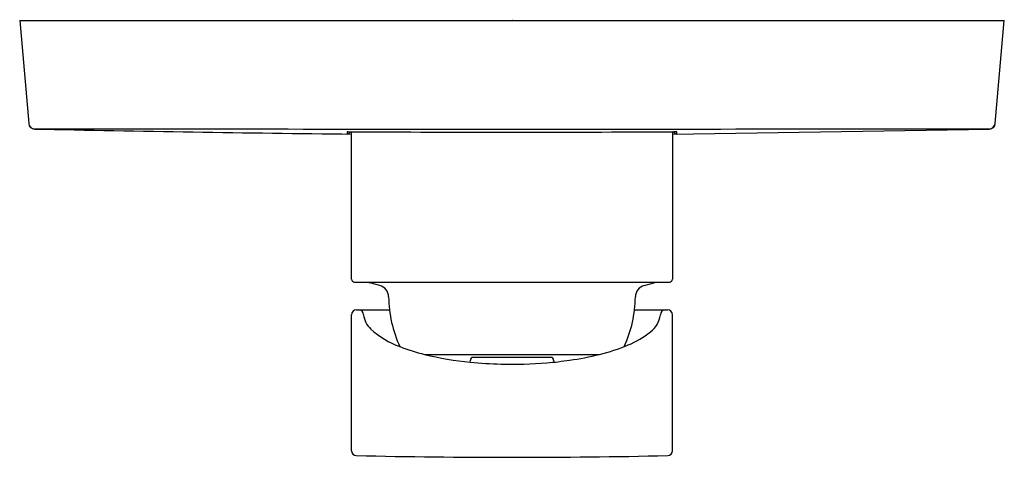
# Model space of a CAD drawing. Extents: x 4467.44 to 4473.88, y 276.19 to 279.05.
import ezdxf

# ---------------------------------------------------------------- set-up
doc = ezdxf.new("R2010")
doc.units = 0
doc.header["$LTSCALE"] = 0.64311
doc.layers.get('0').update_dxf_attribs({"color": 255, "linetype": 'CONTINUOUS'})
doc.layers.get('DEFPOINTS').update_dxf_attribs({"linetype": 'CONTINUOUS'})
doc.styles.get("Standard").update_dxf_attribs({"font": 'txt', "width": 0.8})

msp = doc.modelspace()

# ---------------------------------------------------------------- linework, layer by layer
for p, q in [((4467.4438, 279.0499), (4467.5028, 278.3748)), ((4467.4438, 279.0499), (4473.8847, 279.0499)), ((4473.8256, 278.3748), (4473.8847, 279.0499)), ((4469.5854, 278.3207), (4469.5853, 278.3064)), ((4469.5893, 278.321), (4469.5854, 278.3207)), ((4469.5893, 278.321), (4469.5944, 278.3211)), ((4469.5944, 278.3211), (4469.6078, 278.3212)), ((4469.615, 277.357), (4469.615, 278.3212)), ((4471.7099, 278.3213), (4471.7227, 278.3212)), ((4471.7134, 278.3058), (4473.7874, 278.3389)), ((4471.7134, 278.3212), (4471.7134, 277.357)), ((4471.7392, 278.321), (4471.7306, 278.3212)), ((4471.7431, 278.3207), (4471.7392, 278.321)), ((4471.7431, 278.3063), (4471.7431, 278.3207)), ((4469.6347, 277.3373), (4471.6938, 277.3373)), ((4469.7989, 277.316), (4469.7339, 277.3334)), ((4471.5296, 277.316), (4471.5945, 277.3334)), ((4469.6465, 277.1562), (4469.8627, 277.1562)), ((4471.4657, 277.1562), (4471.6819, 277.1562)), ((4469.615, 276.2342), (4469.615, 277.1247)), ((4469.6938, 277.1227), (4469.6938, 277.1247)), ((4471.6347, 277.1247), (4471.6347, 277.1227)), ((4471.7134, 276.2342), (4471.7134, 277.1247)), ((4470.0922, 276.8649), (4471.2363, 276.8649)), ((4470.9169, 276.8452), (4470.4116, 276.8452)), ((4470.3915, 276.814), (4470.3919, 276.8262)), ((4470.9365, 276.8262), (4470.937, 276.8139))]:
    msp.add_line(p, q)
for centre, radius, start, end in [((4467.5419, 278.3803), 0.0394, 185.67423, 269.82144), ((4467.542, 278.3782), 0.0394, 184.99909, 268.64374), ((4472.4126, 520.453), 242.1631, 268.84732, 269.33807), ((4470.6642, 2666.6117), 2388.2728, 269.9250903, 270.0749104), ((4469.5857, 278.3258), 0.0194, 269.76445, 346.20917), ((4470.6551, 520.2948), 241.9759, 269.752013, 270.249745), ((4471.7171, 277.1839), 1.1373, 89.32052, 89.72241), ((4471.743, 278.326), 0.0197, 193.98317, 270.46921), ((4473.7866, 278.3804), 0.0395, 270.23666, 351.82025), ((4473.7864, 278.3782), 0.0394, 271.3585, 354.96654), ((4469.6347, 277.357), 0.0197, 180, 270), ((4471.6938, 277.357), 0.0197, 270, 0), ((4469.739, 277.3524), 0.0197, 230.11446, 255.00003), ((4469.7785, 277.2399), 0.0787, 0.72324, 74.99965), ((4471.55, 277.2399), 0.0787, 105.00051, 179.27634), ((4471.5894, 277.3524), 0.0197, 284.99997, 309.88554), ((4470.6642, 277.2511), 0.8071, 180.72218, 204.54367), ((4470.6643, 277.2511), 0.8071, 335.50087, 359.27801), ((4469.6465, 277.1247), 0.0315, 90, 180), ((4469.6623, 277.1247), 0.0315, 0, 90), ((4471.6662, 277.1247), 0.0315, 90, 180), ((4471.6819, 277.1247), 0.0315, 0, 90), ((4469.8462, 277.1415), 0.1536, 187.0385, 226.40116), ((4471.4649, 277.1472), 0.1716, 308.01593, 351.79998), ((4470.1304, 277.4626), 0.5823, 227.93969, 249.87893), ((4471.2054, 277.4714), 0.5868, 291.80161, 308.48068), ((4470.3818, 278.0689), 1.2384, 248.60471, 256.47454), ((4470.9529, 278.0385), 1.2074, 283.57189, 292.93101), ((4470.6054, 278.9784), 2.175, 256.35212, 264.3558), ((4470.4116, 276.8255), 0.0197, 90, 178), ((4470.9169, 276.8255), 0.0197, 2, 90), ((4470.7592, 278.792), 1.9854, 278.16938, 283.90352), ((4470.6628, 279.5187), 2.7183, 264.27191, 268.52311), ((4470.6643, 279.7563), 2.9558, 268.61329, 274.42412), ((4470.5491, 280.3604), 3.5677, 275.52022, 277.93061), ((4469.6465, 276.2342), 0.0315, 180, 268.74797), ((4470.6642, 322.8001), 46.6084, 268.74797, 271.25203), ((4471.6819, 276.2342), 0.0315, 271.25203, 0)]:
    msp.add_arc(centre, radius, start, end)

# ---------------------------------------------------------------- texts
at = {"layer": 'DEFPOINTS'}
for tag, p, s in [('TRADENAME', (4470.6642, 279.0517), 'LOURE'), ('MODELNUMBER', (4470.6643, 279.0534), 'K-14682T-4'), ('PRODUCT', (4470.6643, 279.0501), 'SHOWER TRIM')]:
    msp.add_attdef(tag, p, s, height=0.001, dxfattribs=at)

doc.saveas('drawing.dxf')
